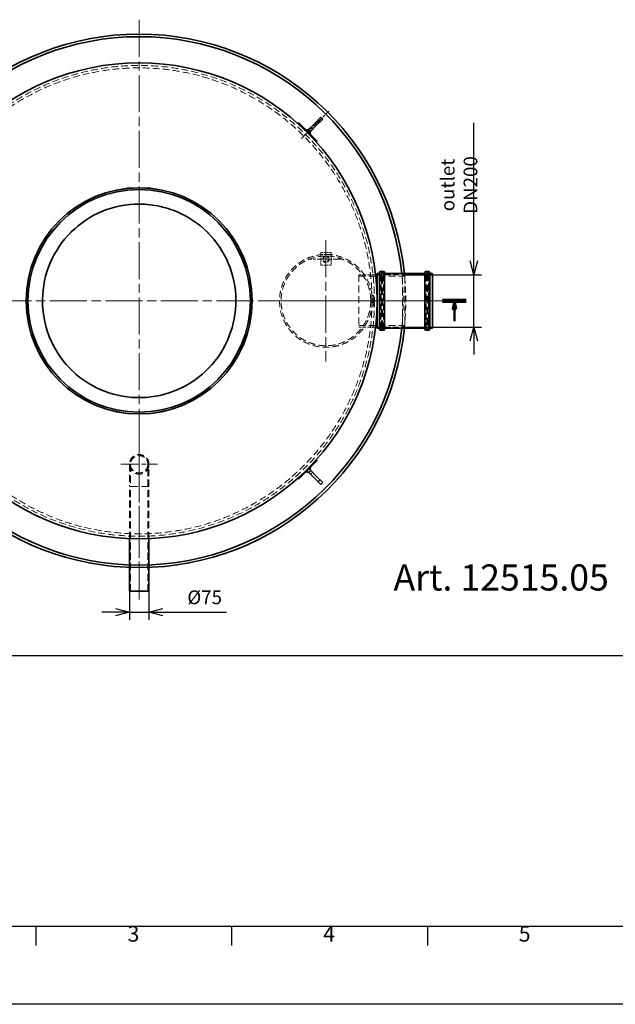
# Model space of a CAD drawing. Units: millimetres. Extents: x 242398 to 254987, y 130025 to 138917.
# Drawn here: x 244133 to 246412, y 130025 to 133790 of the extents above; entities that cross this region are included whole.
import ezdxf
from ezdxf.enums import TextEntityAlignment as Align

# ---------------------------------------------------------------- set-up
doc = ezdxf.new("R2010")
doc.units = ezdxf.units.MM
doc.header["$LTSCALE"] = 25
doc.linetypes.add('ACANSTGL', pattern=[0.11811, 0.07874, -0.03937])
doc.linetypes.add('CHAIN', pattern=[0.3543, 0.2362, -0.0295, 0.0591, -0.0295])
doc.layers.get('DEFPOINTS').update_dxf_attribs({"color": 250})
for name, color, linetype, lineweight in [('AM_0', 7, 'Continuous', 50), ('AM_5', 3, 'Continuous', 25), ('AM_BOR', 7, 'Continuous', 50), ('Section Line (ISO)', 7, 'CHAIN', 50), ('Visible (ISO)', 7, 'Continuous', 35)]:
    doc.layers.add(name, color=color, linetype=linetype, lineweight=lineweight)
for name, color, linetype, lineweight, true_color in [('Center Mark (ISO)', 1, 'Continuous', 9, 0xff0000), ('Centerline (ISO)', 1, 'Continuous', 9, 0xff0000), ('Hidden (ISO)', 1, 'ACANSTGL', 18, 0xff0000)]:
    doc.layers.add(name, color=color, linetype=linetype, lineweight=lineweight, true_color=true_color)
doc.styles.add('ACISOTS', font='isocp.shx')
doc.styles.add('BEMSTIL', font='simplex.shx', dxfattribs={"width": 0.8})
doc.styles.get("Standard").update_dxf_attribs({"font": 'ISOCP.SHX'})
doc.dimstyles.new('PL$0', dxfattribs={"dimscale": 15, "dimtxt": 3.5, "dimasz": 3.5, "dimexe": 2, "dimexo": 0, "dimgap": 2, "dimtad": 1, "dimdec": 1, "dimtxsty": 'BEMSTIL', "dimblk": 'OPEN30', "dimcen": 0, "dimclrd": 256, "dimclre": 256, "dimclrt": 256, "dimadec": 1, "dimazin": 2, "dimtfac": 0.875, "dimtdec": 1, "dimtix": 1, "dimtofl": 0, "dimtmove": 0, "dimatfit": 0, "dimldrblk": 'DOTSMALL', "dimfxl": 1, "dimtolj": 1, "dimarcsym": 0})

# ---------------------------------------------------------------- blocks, each defined once
blk = doc.blocks.new('_Open30')
at = {"color": 0, "linetype": 'ByBlock', "lineweight": -2}
for p, q in [((-1, 0.268), (0, 0)), ((0, 0), (-1, -0.268)), ((0, 0), (-1, 0))]:
    blk.add_line(p, q, dxfattribs=at)
blk = doc.blocks.new('*D123')
at = {"layer": 'AM_5', "lineweight": -2, "transparency": 16777216}
for p, q in [((245870.4, 132867.3), (245870.4, 133395.8)), ((245597.2, 132814.8), (245900.4, 132814.8)), ((245870.4, 132614.8), (245870.4, 132814.8)), ((245597.2, 132614.8), (245900.4, 132614.8)), ((245870.4, 132562.3), (245870.4, 132509.8))]:
    blk.add_line(p, q, dxfattribs=at)
at = {"layer": 'DEFPOINTS', "color": 0, "transparency": 16777216}
for p in [(245597.2, 132814.8), (245597.2, 132614.8), (245870.4, 132614.8)]:
    blk.add_point(p, dxfattribs=at)
at = {"layer": 'AM_5', "lineweight": -2, "transparency": 16777216, "xscale": 52.5, "yscale": 52.5, "zscale": 52.5}
for p, rotation in [((245870.4, 132814.8), 270), ((245870.4, 132614.8), 90)]:
    blk.add_blockref('_Open30', p, dxfattribs=dict(at, rotation=rotation))
at = {"layer": 'AM_5', "transparency": 16777216, "insert": (245814.1, 133157.8), "char_height": 52.5, "attachment_point": 5, "rotation": 90, "style": 'BEMSTIL'}
blk.add_mtext('\\A1;outlet DN200', dxfattribs=at)
blk = doc.blocks.new('_DotSmall')
at = {"color": 0, "linetype": 'ByBlock', "const_width": 0.5}
blk.add_lwpolyline([(-0.0625, 0, 1), (0.0625, 0, 1)], format="xyb", close=True, dxfattribs=at)
blk = doc.blocks.new('ISO_A1')
blk.add_line((20, 20), (821, 20))
at = {"layer": 'AM_BOR', "color": 1, "lineweight": 25}
for p, q in [((120.125, 15), (120.125, 20)), ((170.1875, 15), (170.1875, 20)), ((220.25, 15), (220.25, 20)), ((841, 0), (0, 0))]:
    blk.add_line(p, q, dxfattribs=at)
at = {"layer": 'AM_BOR', "color": 1, "lineweight": 25, "style": 'ACISOTS'}
for s, p in [('3', (145, 17.5)), ('4', (195, 17.5)), ('5', (245, 17.5))]:
    blk.add_text(s, height=4, dxfattribs=at).set_placement(p, align=Align.MIDDLE)
blk = doc.blocks.new('1')
at = {"layer": 'Center Mark (ISO)', "linetype": 'CHAIN', "ltscale": 11.966749}
for p, q in [((0, 355), (0, 215)), ((-70, 285), (70, 285))]:
    blk.add_line(p, q, dxfattribs=at)
at = {"layer": 'Centerline (ISO)', "linetype": 'CHAIN', "ltscale": 23.990969}
blk.add_line((0, -232.5), (0, 232.5), dxfattribs=at)
at = {"layer": 'Hidden (ISO)', "ltscale": 13.526126}
for p, q in [((-37.5, 285), (-37.5, 200)), ((33.2, 200), (33.2, 285)), ((37.5, 200), (37.5, 285)), ((-37.5, 0.6), (-37.5, 200)), ((-33.2, -200), (-33.2, 200)), ((33.2, -200), (33.2, 200)), ((37.5, 0.6), (37.5, 200))]:
    blk.add_line(p, q, dxfattribs=at)
at = {"layer": 'Hidden (ISO)', "ltscale": 14.607167}
for p, q in [((-33.2, 285), (-33.2, 200)), ((37.5, 200), (-37.5, 200))]:
    blk.add_line(p, q, dxfattribs=at)
at = {"layer": 'Hidden (ISO)', "ltscale": 12.932212}
blk.add_circle((0, 285), 33.2, dxfattribs=at)
at = {"layer": 'Hidden (ISO)', "ltscale": 13.526126}
blk.add_arc((0, 285), 37.5, 0, 180, dxfattribs=at)
at = {"layer": 'Hidden (ISO)', "ltscale": 14.607167}
blk.add_arc((0, 285), 37.5, 180, 0, dxfattribs=at)
at = {"layer": 'Visible (ISO)'}
for p, q in [((-37.5, -200), (-37.5, 0.6)), ((37.5, -200), (37.5, 0.6)), ((-37.5, -200), (37.5, -200))]:
    blk.add_line(p, q, dxfattribs=at)
blk = doc.blocks.new('*D183')
at = {"layer": 'AM_5', "lineweight": -2, "transparency": 16777216}
for p, q in [((244552.7, 131604.8), (244552.7, 131495)), ((244627.7, 131604.8), (244627.7, 131495)), ((244500.2, 131525), (244447.7, 131525)), ((244552.7, 131525), (244627.7, 131525)), ((244680.2, 131525), (244923.7, 131525))]:
    blk.add_line(p, q, dxfattribs=at)
at = {"layer": 'DEFPOINTS', "color": 0, "transparency": 16777216}
for p in [(244552.7, 131604.8), (244627.7, 131604.8), (244627.7, 131525)]:
    blk.add_point(p, dxfattribs=at)
at = {"layer": 'AM_5', "lineweight": -2, "transparency": 16777216, "xscale": 52.5, "yscale": 52.5, "zscale": 52.5}
blk.add_blockref('_Open30', (244552.7, 131525), dxfattribs=at)
at = {"layer": 'AM_5', "lineweight": -2, "transparency": 16777216, "xscale": 52.5, "yscale": 52.5, "zscale": 52.5, "rotation": 180}
blk.add_blockref('_Open30', (244627.7, 131525), dxfattribs=at)
at = {"layer": 'AM_5', "transparency": 16777216, "insert": (244840.7, 131581.2), "char_height": 52.5, "attachment_point": 5, "style": 'BEMSTIL'}
blk.add_mtext('\\A1;%%C75', dxfattribs=at)

msp = doc.modelspace()

# ---------------------------------------------------------------- linework, layer by layer
msp.add_line((254687.22, 131357.38), (242697.21, 131357.38))
at = {"layer": 'Center Mark (ISO)', "linetype": 'CHAIN', "ltscale": 23.990969}
for p, q in [((244590.21, 133789.79), (244590.21, 131639.79)), ((245304.71, 132947.29), (245304.71, 132482.29)), ((245665.21, 132714.79), (243515.21, 132714.79)), ((245537.21, 132714.79), (245072.21, 132714.79))]:
    msp.add_line(p, q, dxfattribs=at)
at = {"layer": 'Center Mark (ISO)', "linetype": 'CHAIN', "ltscale": 6.818673}
for p, q in [((245304.71, 132941.29), (245304.71, 132806.29)), ((245372.21, 132873.79), (245237.21, 132873.79))]:
    msp.add_line(p, q, dxfattribs=at)
at = {"layer": 'Centerline (ISO)', "linetype": 'CHAIN', "ltscale": 7.450041}
msp.add_line((245211.05, 133335.63), (245315.35, 133439.93), dxfattribs=at)
at = {"layer": 'Centerline (ISO)', "linetype": 'CHAIN', "ltscale": 6.064144}
msp.add_line((245549.7, 132714.79), (245429.64, 132714.79), dxfattribs=at)
at = {"layer": 'Centerline (ISO)', "linetype": 'CHAIN', "ltscale": 6.010522}
msp.add_line((245751.91, 132714.79), (245632.91, 132714.79), dxfattribs=at)
at = {"layer": 'Hidden (ISO)', "ltscale": 0.865253}
for p, q in [((245281.77, 133399.27), (245274.69, 133406.34)), ((245239.34, 133370.99), (245232.27, 133363.92)), ((245239.34, 133370.99), (245232.27, 133363.92)), ((245239.34, 133356.85), (245246.41, 133363.92)), ((245239.34, 133356.85), (245246.41, 133363.92)), ((245253.48, 133370.99), (245246.41, 133378.06)), ((245232.27, 132065.67), (245239.34, 132058.6)), ((245232.27, 132065.67), (245239.34, 132058.6)), ((245246.41, 132065.67), (245239.34, 132072.74)), ((245246.41, 132065.67), (245239.34, 132072.74)), ((245246.41, 132051.53), (245253.48, 132058.6)), ((245274.69, 132023.24), (245281.77, 132030.31))]:
    msp.add_line(p, q, dxfattribs=at)
at = {"layer": 'Hidden (ISO)', "ltscale": 0.000294767}
for p, q in [((245244.4, 133353.56), (245244.4, 133353.56)), ((245228.98, 132060.61), (245228.98, 132060.61))]:
    msp.add_line(p, q, dxfattribs=at)
at = {"layer": 'Hidden (ISO)', "ltscale": 1.087334}
for p, q in [((245284.71, 132892.29), (245284.71, 132900.29)), ((245324.71, 132900.29), (245324.71, 132892.29))]:
    msp.add_line(p, q, dxfattribs=at)
at = {"layer": 'Hidden (ISO)', "ltscale": 3.46131}
for p, q in [((245324.71, 132900.29), (245284.71, 132900.29)), ((245324.71, 132892.29), (245284.71, 132892.29)), ((245324.71, 132851.29), (245284.71, 132851.29)), ((245482.21, 132734.79), (245482.21, 132694.79)), ((245487.21, 132734.79), (245487.21, 132694.79))]:
    msp.add_line(p, q, dxfattribs=at)
at = {"layer": 'Hidden (ISO)', "ltscale": 3.547845}
for p, q in [((245284.71, 132851.29), (245284.71, 132892.29)), ((245324.71, 132892.29), (245324.71, 132851.29))]:
    msp.add_line(p, q, dxfattribs=at)
at = {"layer": 'Hidden (ISO)', "ltscale": 12.34881}
for p, q in [((245514.91, 132607.49), (245514.91, 132822.09)), ((245524.51, 132607.49), (245524.51, 132822.09)), ((245687.91, 132607.49), (245687.91, 132822.09)), ((245697.51, 132607.49), (245697.51, 132822.09))]:
    msp.add_line(p, q, dxfattribs=at)
at = {"layer": 'Hidden (ISO)', "ltscale": 0.830638}
for p, q in [((245514.91, 132822.09), (245524.51, 132822.09)), ((245687.91, 132822.09), (245697.51, 132822.09)), ((245514.91, 132607.49), (245524.51, 132607.49)), ((245687.91, 132607.49), (245697.51, 132607.49))]:
    msp.add_line(p, q, dxfattribs=at)
at = {"layer": 'Hidden (ISO)', "ltscale": 12.084111}
for p, q in [((245515.51, 132609.79), (245515.51, 132819.79)), ((245696.91, 132819.79), (245696.91, 132609.79))]:
    msp.add_line(p, q, dxfattribs=at)
at = {"layer": 'Hidden (ISO)', "ltscale": 0.172971}
for p, q in [((245515.51, 132817.79), (245517.51, 132817.79)), ((245696.91, 132817.79), (245694.91, 132817.79)), ((245515.51, 132611.79), (245517.51, 132611.79)), ((245696.91, 132611.79), (245694.91, 132611.79))]:
    msp.add_line(p, q, dxfattribs=at)
at = {"layer": 'Hidden (ISO)', "ltscale": 0.432576}
for p, q in [((245517.51, 132821.79), (245522.51, 132821.79)), ((245694.91, 132821.79), (245689.91, 132821.79)), ((245482.21, 132734.79), (245487.21, 132734.79)), ((245482.21, 132720.79), (245487.21, 132720.79)), ((245482.21, 132708.79), (245487.21, 132708.79)), ((245482.21, 132694.79), (245487.21, 132694.79)), ((245517.51, 132607.79), (245522.51, 132607.79)), ((245694.91, 132607.79), (245689.91, 132607.79))]:
    msp.add_line(p, q, dxfattribs=at)
at = {"layer": 'Hidden (ISO)', "ltscale": 14.224725}
for p, q in [((245517.51, 132611.79), (245517.51, 132817.79)), ((245521.51, 132611.79), (245521.51, 132817.79)), ((245690.91, 132817.79), (245690.91, 132611.79)), ((245694.91, 132817.79), (245694.91, 132611.79))]:
    msp.add_line(p, q, dxfattribs=at)
at = {"layer": 'Hidden (ISO)', "ltscale": 0.489417}
for p, q in [((245521.51, 132813.79), (245517.51, 132817.79)), ((245690.91, 132813.79), (245694.91, 132817.79)), ((245521.51, 132615.79), (245517.51, 132611.79)), ((245690.91, 132615.79), (245694.91, 132611.79))]:
    msp.add_line(p, q, dxfattribs=at)
at = {"layer": 'Hidden (ISO)', "ltscale": 0.259506}
for p, q in [((245521.51, 132817.79), (245524.51, 132817.79)), ((245690.91, 132817.79), (245687.91, 132817.79)), ((245521.51, 132611.79), (245524.51, 132611.79)), ((245690.91, 132611.79), (245687.91, 132611.79))]:
    msp.add_line(p, q, dxfattribs=at)
at = {"layer": 'Hidden (ISO)', "ltscale": 13.810412}
for p, q in [((245430.21, 132814.79), (245430.21, 132614.79)), ((245597.21, 132614.79), (245597.21, 132814.79))]:
    msp.add_line(p, q, dxfattribs=at)
at = {"layer": 'Hidden (ISO)', "ltscale": 5.580455}
for p, q in [((245430.21, 132814.79), (245494.7, 132814.79)), ((245430.21, 132614.79), (245494.7, 132614.79))]:
    msp.add_line(p, q, dxfattribs=at)
at = {"layer": 'Hidden (ISO)', "ltscale": 12.968173}
for p, q in [((245430.21, 132808.59), (245607.21, 132808.59)), ((245430.21, 132620.99), (245607.21, 132620.99))]:
    msp.add_line(p, q, dxfattribs=at)
at = {"layer": 'Hidden (ISO)', "ltscale": 0.633532}
for p, q in [((245451.36, 132814.79), (245444.04, 132814.79)), ((245451.36, 132614.79), (245444.04, 132614.79))]:
    msp.add_line(p, q, dxfattribs=at)
at = {"layer": 'Hidden (ISO)', "ltscale": 0.870584}
for p, q in [((245494.7, 132814.79), (245484.64, 132814.79)), ((245494.7, 132614.79), (245484.64, 132614.79))]:
    msp.add_line(p, q, dxfattribs=at)
at = {"layer": 'Hidden (ISO)', "ltscale": 1.098898}
for p, q in [((245500.21, 132815.09), (245512.91, 132815.09)), ((245699.51, 132815.09), (245712.21, 132815.09)), ((245500.21, 132614.49), (245512.91, 132614.49)), ((245699.51, 132614.49), (245712.21, 132614.49))]:
    msp.add_line(p, q, dxfattribs=at)
at = {"layer": 'Hidden (ISO)', "ltscale": 10.660277}
for p, q in [((245500.21, 132814.79), (245597.21, 132814.79)), ((245500.21, 132614.79), (245597.21, 132614.79))]:
    msp.add_line(p, q, dxfattribs=at)
at = {"layer": 'Hidden (ISO)', "ltscale": 11.678682}
for p, q in [((245526.51, 132815.09), (245685.91, 132815.09)), ((245526.51, 132614.49), (245685.91, 132614.49))]:
    msp.add_line(p, q, dxfattribs=at)
at = {"layer": 'Hidden (ISO)', "ltscale": 0.931913}
for p, q in [((245607.21, 132810.79), (245597.21, 132814.79)), ((245607.21, 132618.79), (245597.21, 132614.79))]:
    msp.add_line(p, q, dxfattribs=at)
at = {"layer": 'Hidden (ISO)', "ltscale": 13.257996}
msp.add_line((245607.21, 132810.79), (245607.21, 132618.79), dxfattribs=at)
at = {"layer": 'Hidden (ISO)', "ltscale": 0.646549}
for p, q in [((244220.21, 132714.79), (244220.21, 132714.79)), ((244960.21, 132714.79), (244960.21, 132714.79))]:
    msp.add_line(p, q, dxfattribs=at)
at = {"layer": 'Hidden (ISO)', "ltscale": 13.083549}
msp.add_circle((244590.21, 132714.79), 900, dxfattribs=at)
at = {"layer": 'Hidden (ISO)', "ltscale": 13.086205}
msp.add_circle((244590.21, 132714.79), 890.71, dxfattribs=at)
at = {"layer": 'Hidden (ISO)', "ltscale": 13.085926}
msp.add_circle((244590.21, 132714.79), 890.69, dxfattribs=at)
at = {"layer": 'Hidden (ISO)', "ltscale": 12.901833}
msp.add_circle((245304.71, 132714.79), 177.5, dxfattribs=at)
at = {"layer": 'Hidden (ISO)', "ltscale": 13.158255}
msp.add_circle((245304.71, 132714.79), 171.5, dxfattribs=at)
at = {"layer": 'Hidden (ISO)', "ltscale": 6.796363}
msp.add_circle((245304.71, 132873.79), 12.5, dxfattribs=at)
at = {"layer": 'Hidden (ISO)', "ltscale": 5.545814}
msp.add_circle((245304.71, 132873.79), 10.2, dxfattribs=at)
at = {"layer": 'Hidden (ISO)', "ltscale": 0.271759}
for centre, start, end in [((245512.91, 132817.09), 270, 0), ((245517.51, 132819.79), 90, 180), ((245522.51, 132819.79), 0, 90), ((245526.51, 132817.09), 180, 270), ((245685.91, 132817.09), 270, 0), ((245689.91, 132819.79), 90, 180), ((245694.91, 132819.79), 0, 90), ((245699.51, 132817.09), 180, 270), ((245512.91, 132612.49), 0, 90), ((245517.51, 132609.79), 180, 270), ((245522.51, 132609.79), 270, 0), ((245526.51, 132612.49), 90, 180), ((245685.91, 132612.49), 0, 90), ((245689.91, 132609.79), 180, 270), ((245694.91, 132609.79), 270, 0), ((245699.51, 132612.49), 90, 180)]:
    msp.add_arc(centre, 2, start, end, dxfattribs=at)
at = {"layer": 'Hidden (ISO)', "ltscale": 11.560364}
msp.add_arc((244590.21, 132714.79), 1010, 354.03273, 5.96727, dxfattribs=at)
at = {"layer": 'Hidden (ISO)', "ltscale": 11.559955}
msp.add_arc((244590.21, 132714.79), 1020, 354.09144, 5.90856, dxfattribs=at)
at = {"layer": 'Hidden (ISO)', "ltscale": 3.498223}
for points in [[(245228.98, 133368.98), (245228.98, 133368.98), (245228.98, 133368.98), (245228.98, 133368.98), (245228.98, 133368.98), (245228.98, 133368.98), (245228.98, 133368.98), (245228.98, 133368.98), (245228.98, 133368.98), (245228.98, 133368.98), (245228.98, 133368.98), (245228.98, 133368.98), (245228.99, 133368.98), (245228.99, 133368.98), (245229, 133368.97), (245229.02, 133368.97), (245228.92, 133369), (245229.01, 133368.97), (245228.95, 133368.96), (245229.57, 133368.85)], [(245244.4, 132076.03), (245244.4, 132076.03), (245244.4, 132076.03), (245244.4, 132076.03), (245244.4, 132076.03), (245244.4, 132076.03), (245244.4, 132076.03), (245244.4, 132076.03), (245244.4, 132076.03), (245244.4, 132076.03), (245244.4, 132076.03), (245244.4, 132076.02), (245244.4, 132076.02), (245244.4, 132076.02), (245244.4, 132076.01), (245244.39, 132075.99), (245244.42, 132076.09), (245244.39, 132076), (245244.38, 132076.05), (245244.28, 132075.44)]]:
    msp.add_open_spline(points, degree=3, knots=[0, 0, 0, 0, 0.0000758, 0.0000758, 0.0003283, 0.0003283, 0.0008333, 0.0008333, 0.0028534, 0.0028534, 0.0105881, 0.0105881, 0.1755949, 0.1755949, 0.395604, 0.395604, 2.742449, 2.742449, 4.0415288, 4.0415288, 4.0415288, 4.0415288], dxfattribs=at)
at = {"layer": 'Hidden (ISO)', "ltscale": 0.950321}
for points in [[(245239.34, 133370.99), (245239.34, 133370.99), (245239.34, 133370.99), (245238.39, 133370.22), (245237.31, 133369.61), (245235.05, 133368.77), (245233.85, 133368.54), (245232.04, 133368.47), (245231.43, 133368.5), (245230.2, 133368.66), (245229.58, 133368.8), (245228.98, 133368.98)], [(245246.41, 132065.67), (245246.41, 132065.67), (245246.41, 132065.67), (245245.65, 132066.62), (245245.03, 132067.7), (245244.19, 132069.96), (245243.96, 132071.16), (245243.9, 132072.97), (245243.92, 132073.58), (245244.08, 132074.81), (245244.22, 132075.43), (245244.4, 132076.03)]]:
    msp.add_open_spline(points, degree=3, knots=[0, 0, 0, 0, 0.00001, 0.00001, 0.3648379, 0.3648379, 0.7230754, 0.7230754, 0.9063692, 0.9063692, 1.094769, 1.094769, 1.094769, 1.094769], dxfattribs=at)
at = {"layer": 'Hidden (ISO)', "ltscale": 0.950334}
for points in [[(245244.4, 133353.56), (245244.23, 133354.1), (245244.11, 133354.66), (245243.95, 133355.78), (245243.91, 133356.34), (245243.92, 133358.11), (245244.12, 133359.32), (245244.79, 133361.3), (245245.18, 133362.11), (245245.8, 133363.1), (245245.97, 133363.34), (245246.2, 133363.65), (245246.26, 133363.73), (245246.34, 133363.83), (245246.36, 133363.85), (245246.39, 133363.89), (245246.39, 133363.9), (245246.4, 133363.91), (245246.4, 133363.91), (245246.41, 133363.91), (245246.41, 133363.92), (245246.41, 133363.92), (245246.41, 133363.92), (245246.41, 133363.92), (245246.41, 133363.92), (245246.41, 133363.92), (245246.41, 133363.92), (245246.41, 133363.92)], [(245228.98, 132060.61), (245229.52, 132060.77), (245230.09, 132060.9), (245231.2, 132061.06), (245231.76, 132061.1), (245233.53, 132061.09), (245234.75, 132060.89), (245236.72, 132060.22), (245237.53, 132059.83), (245238.52, 132059.21), (245238.76, 132059.04), (245239.07, 132058.81), (245239.15, 132058.75), (245239.25, 132058.67), (245239.28, 132058.65), (245239.31, 132058.62), (245239.32, 132058.62), (245239.33, 132058.61), (245239.33, 132058.6), (245239.34, 132058.6), (245239.34, 132058.6), (245239.34, 132058.6), (245239.34, 132058.6), (245239.34, 132058.6), (245239.34, 132058.6), (245239.34, 132058.6), (245239.34, 132058.6), (245239.34, 132058.6)]]:
    msp.add_open_spline(points, degree=3, knots=[0, 0, 0, 0, 0.1713789, 0.1713789, 0.3388922, 0.3388922, 0.7002667, 0.7002667, 0.9645358, 0.9645358, 1.0520821, 1.0520821, 1.0812446, 1.0812446, 1.0909647, 1.0909647, 1.0942047, 1.0942047, 1.0952847, 1.0952847, 1.0956447, 1.0956447, 1.0957647, 1.0957647, 1.0958047, 1.0958047, 1.0958147, 1.0958147, 1.0958147, 1.0958147], dxfattribs=at)
at = {"layer": 'Hidden (ISO)', "ltscale": 1.973236}
for points in [[(245244.41, 133353.54), (245244.41, 133353.54), (245244.4, 133353.57), (245244.39, 133353.58), (245244.4, 133353.56), (245244.4, 133353.56)], [(245228.96, 132060.6), (245228.96, 132060.6), (245228.99, 132060.61), (245229, 132060.61), (245228.99, 132060.61), (245228.98, 132060.61)]]:
    msp.add_open_spline(points, degree=3, knots=[1.7615798, 1.7615798, 1.7615798, 1.7615798, 2.9977228, 2.9977228, 4.0418762, 4.0418762, 4.0418762, 4.0418762], dxfattribs=at)
at = {"layer": 'Hidden (ISO)', "ltscale": 8.55396e-05}
msp.add_open_spline([(245244.41, 133353.54), (245244.41, 133353.54), (245244.41, 133353.54), (245244.41, 133353.54)], degree=3, dxfattribs=at)
at = {"layer": 'Hidden (ISO)', "ltscale": 13.102191}
msp.add_open_spline([(244590.21, 133084.79), (244562.94, 133084.79), (244535.74, 133081.78), (244482.51, 133069.82), (244456.64, 133060.92), (244388.43, 133028.64), (244349.32, 132999.73), (244284.38, 132928.54), (244259.18, 132886.94), (244226.13, 132796.42), (244218.61, 132748.37), (244222.4, 132652.09), (244233.68, 132604.78), (244273.74, 132517.14), (244302.14, 132477.65), (244372.47, 132411.79), (244413.74, 132386.04), (244503.81, 132351.81), (244551.76, 132343.66), (244648.09, 132346.18), (244695.54, 132356.84), (244783.7, 132395.75), (244823.55, 132423.63), (244890.33, 132493.1), (244916.62, 132534.02), (244952.03, 132623.63), (244960.82, 132671.47), (244959.55, 132767.82), (244949.51, 132815.41), (244911.77, 132904.07), (244884.41, 132944.29), (244815.83, 133011.98), (244775.26, 133038.8), (244686.11, 133075.38), (244638.39, 133084.79), (244590.21, 133084.79)], degree=3, knots=[-233.1749716, -233.1749716, -233.1749716, -233.1749716, -224.9913279, -224.9913279, -216.8076837, -216.8076837, -202.3538402, -202.3538402, -187.8999973, -187.8999973, -173.4461549, -173.4461549, -158.9923123, -158.9923123, -144.5384691, -144.5384691, -130.084625, -130.084625, -115.6307798, -115.6307798, -101.1769335, -101.1769335, -86.723086, -86.723086, -72.2692379, -72.2692379, -57.8153893, -57.8153893, -43.3615409, -43.3615409, -28.9076929, -28.9076929, -14.4538459, -14.4538459, 0, 0, 0, 0], dxfattribs=at)
at = {"layer": 'Hidden (ISO)', "ltscale": 8.55393e-05}
msp.add_open_spline([(245228.96, 132060.6), (245228.96, 132060.6), (245228.96, 132060.6), (245228.96, 132060.6)], degree=3, dxfattribs=at)
at = {"layer": 'Section Line (ISO)', "linetype": 'Continuous', "lineweight": 100}
msp.add_line((245841.6, 132714.79), (245751.1, 132714.79), dxfattribs=at)
at = {"layer": 'Section Line (ISO)', "linetype": 'Continuous'}
for p, q in [((245796.35, 132714.79), (245790.1, 132683.54)), ((245796.35, 132683.54), (245796.35, 132714.79)), ((245802.6, 132683.54), (245796.35, 132714.79)), ((245790.1, 132683.54), (245802.6, 132683.54)), ((245796.35, 132637.63), (245796.35, 132683.54))]:
    msp.add_line(p, q, dxfattribs=at)
at = {"layer": 'Section Line (ISO)', "linetype": 'Continuous', "flags": 128}
msp.add_lwpolyline([(245802.6, 132683.54), (245796.35, 132714.79), (245790.1, 132683.54), (245802.6, 132683.54)], dxfattribs=at)
at = {"layer": 'Section Line (ISO)'}
msp.add_solid([(245802.6, 132683.54), (245796.35, 132714.79), (245790.1, 132683.54), (245802.6, 132683.54)], dxfattribs=at)
at = {"layer": 'Visible (ISO)'}
for p, q in [((245198.33, 133393.62), (245200.45, 133395.74)), ((245198.33, 133393.62), (245269.04, 133322.91)), ((245271.16, 133325.03), (245200.45, 133395.74)), ((245260.55, 133392.2), (245239.34, 133370.99)), ((245246.41, 133363.92), (245267.62, 133385.13)), ((245260.55, 133392.2), (245285.3, 133416.95)), ((245292.37, 133409.88), (245267.62, 133385.13)), ((245292.37, 133409.88), (245285.3, 133416.95)), ((245246.41, 133363.92), (245239.34, 133370.99)), ((245269.04, 133322.91), (245271.16, 133325.03)), ((245500.21, 132609.79), (245500.21, 132819.79)), ((245500.21, 132819.79), (245510.21, 132819.79)), ((245510.21, 132604.79), (245510.21, 132824.79)), ((245512.21, 132826.79), (245527.21, 132826.79)), ((245529.21, 132824.79), (245529.21, 132604.79)), ((245529.21, 132819.79), (245683.21, 132819.79)), ((245683.21, 132604.79), (245683.21, 132824.79)), ((245685.21, 132826.79), (245700.21, 132826.79)), ((245702.21, 132824.79), (245702.21, 132604.79)), ((245702.21, 132819.79), (245712.21, 132819.79)), ((245712.21, 132609.79), (245712.21, 132819.79)), ((245494.7, 132814.79), (245500.21, 132814.79)), ((245494.7, 132614.79), (245500.21, 132614.79)), ((245500.21, 132609.79), (245510.21, 132609.79)), ((245512.21, 132602.79), (245527.21, 132602.79)), ((245529.21, 132609.79), (245683.21, 132609.79)), ((245685.21, 132602.79), (245700.21, 132602.79)), ((245702.21, 132609.79), (245712.21, 132609.79)), ((245269.04, 132106.68), (245198.33, 132035.97)), ((245200.45, 132033.85), (245271.16, 132104.56)), ((245269.04, 132106.68), (245271.16, 132104.56)), ((245239.34, 132058.6), (245246.41, 132065.67)), ((245267.62, 132044.46), (245246.41, 132065.67)), ((245198.33, 132035.97), (245200.45, 132033.85)), ((245239.34, 132058.6), (245260.55, 132037.38)), ((245285.3, 132012.64), (245260.55, 132037.38)), ((245267.62, 132044.46), (245292.37, 132019.71)), ((245285.3, 132012.64), (245292.37, 132019.71))]:
    msp.add_line(p, q, dxfattribs=at)
for radius in [910, 432.5, 432.4, 425.5]:
    msp.add_circle((244590.21, 132714.79), radius, dxfattribs=at)
for centre, radius, start, end in [((244590.21, 132714.79), 1020, 5.90856, 174.09144), ((244590.21, 132714.79), 1010, 5.96727, 174.03273), ((245512.21, 132824.79), 2, 90, 180), ((245527.21, 132824.79), 2, 0, 90), ((245685.21, 132824.79), 2, 90, 180), ((245700.21, 132824.79), 2, 0, 90), ((244590.21, 132714.79), 1020, 185.90856, 354.09144), ((244590.21, 132714.79), 1010, 185.96727, 354.03273), ((245512.21, 132604.79), 2, 180, 270), ((245527.21, 132604.79), 2, 270, 0), ((245685.21, 132604.79), 2, 180, 270), ((245700.21, 132604.79), 2, 270, 0)]:
    msp.add_arc(centre, radius, start, end, dxfattribs=at)
for points, knots in [([(245239.34, 133370.99), (245238.08, 133370.24), (245235.4, 133369.08), (245231.44, 133368.5), (245227.86, 133369.08), (245225.96, 133370.24), (245225.2, 133370.99)], [0, 0, 0, 0, 0.4519079, 0.9162296, 1.3805512, 1.8324591, 1.8324591, 1.8324591, 1.8324591]), ([(245225.2, 133370.99), (245225.61, 133370.65), (245226.05, 133370.35), (245226.89, 133369.85), (245227.29, 133369.64), (245228.12, 133369.27), (245228.55, 133369.11), (245228.98, 133368.98)], [0, 0, 0, 0, 0.15980298, 0.15980298, 0.29422985, 0.29422985, 0.43062559, 0.43062559, 0.43062559, 0.43062559]), ([(245246.41, 133363.92), (245245.66, 133362.66), (245244.5, 133359.98), (245243.92, 133356.02), (245244.5, 133352.44), (245245.66, 133350.53), (245246.41, 133349.78)], [0, 0, 0, 0, 0.4519079, 0.9162296, 1.3805512, 1.8324591, 1.8324591, 1.8324591, 1.8324591]), ([(245244.28, 133354.14), (245244.34, 133353.75), (245244.37, 133353.69), (245244.4, 133353.55), (245244.41, 133353.54), (245244.41, 133353.54)], [0, 0, 0, 0, 0.8296845, 0.8296845, 1.7615798, 1.7615798, 1.7615798, 1.7615798]), ([(245244.28, 133354.14), (245244.34, 133353.75), (245244.37, 133353.69), (245244.39, 133353.59), (245244.4, 133353.57), (245244.4, 133353.56)], [0, 0, 0, 0, 0.8296845, 0.8296845, 1.2482322, 1.2482322, 1.2482322, 1.2482322]), ([(245244.4, 133353.56), (245244.49, 133353.27), (245244.59, 133352.98), (245244.92, 133352.14), (245245.19, 133351.6), (245245.77, 133350.63), (245246.08, 133350.19), (245246.41, 133349.78)], [0, 0, 0, 0, 0.09079813, 0.09079813, 0.27076904, 0.27076904, 0.43057203, 0.43057203, 0.43057203, 0.43057203]), ([(244590.21, 133084.79), (244617.49, 133084.79), (244644.69, 133081.78), (244697.92, 133069.82), (244723.79, 133060.92), (244792, 133028.64), (244831.11, 132999.73), (244896.05, 132928.54), (244921.25, 132886.94), (244954.3, 132796.42), (244961.82, 132748.37), (244958.03, 132652.09), (244946.75, 132604.78), (244906.69, 132517.14), (244878.29, 132477.65), (244807.95, 132411.79), (244766.69, 132386.04), (244676.62, 132351.81), (244628.67, 132343.66), (244532.34, 132346.18), (244484.89, 132356.84), (244396.73, 132395.75), (244356.88, 132423.63), (244290.1, 132493.1), (244263.81, 132534.02), (244228.4, 132623.63), (244219.61, 132671.47), (244220.88, 132767.82), (244230.91, 132815.41), (244268.66, 132904.07), (244296.02, 132944.29), (244364.6, 133011.98), (244405.17, 133038.8), (244494.32, 133075.38), (244542.04, 133084.79), (244590.21, 133084.79)], [-233.1749716, -233.1749716, -233.1749716, -233.1749716, -224.9913279, -224.9913279, -216.8076837, -216.8076837, -202.3538401, -202.3538401, -187.8999972, -187.8999972, -173.4461546, -173.4461546, -158.9923119, -158.9923119, -144.5384686, -144.5384686, -130.0846245, -130.0846245, -115.6307793, -115.6307793, -101.176933, -101.176933, -86.7230856, -86.7230856, -72.2692375, -72.2692375, -57.8153891, -57.8153891, -43.3615407, -43.3615407, -28.9076929, -28.9076929, -14.4538459, -14.4538459, 0, 0, 0, 0]), ([(245246.41, 132065.67), (245245.66, 132066.93), (245244.5, 132069.61), (245243.92, 132073.57), (245244.5, 132077.15), (245245.66, 132079.05), (245246.41, 132079.81)], [0, 0, 0, 0, 0.4519079, 0.9162296, 1.3805512, 1.8324591, 1.8324591, 1.8324591, 1.8324591]), ([(245246.41, 132079.81), (245246.08, 132079.4), (245245.77, 132078.96), (245245.27, 132078.12), (245245.06, 132077.72), (245244.69, 132076.89), (245244.53, 132076.46), (245244.4, 132076.03)], [0, 0, 0, 0, 0.15980298, 0.15980298, 0.29422985, 0.29422985, 0.43062559, 0.43062559, 0.43062559, 0.43062559]), ([(245239.34, 132058.6), (245238.08, 132059.35), (245235.4, 132060.51), (245231.44, 132061.09), (245227.86, 132060.51), (245225.96, 132059.35), (245225.2, 132058.6)], [0, 0, 0, 0, 0.4519079, 0.9162296, 1.3805512, 1.8324591, 1.8324591, 1.8324591, 1.8324591]), ([(245228.98, 132060.61), (245228.69, 132060.52), (245228.4, 132060.42), (245227.56, 132060.09), (245227.02, 132059.82), (245226.05, 132059.24), (245225.61, 132058.93), (245225.2, 132058.6)], [0, 0, 0, 0, 0.09079813, 0.09079813, 0.27076904, 0.27076904, 0.43057203, 0.43057203, 0.43057203, 0.43057203]), ([(245229.57, 132060.73), (245229.18, 132060.66), (245229.11, 132060.64), (245228.97, 132060.61), (245228.96, 132060.6), (245228.96, 132060.6)], [0, 0, 0, 0, 0.8296845, 0.8296845, 1.7615798, 1.7615798, 1.7615798, 1.7615798]), ([(245229.57, 132060.73), (245229.18, 132060.66), (245229.11, 132060.64), (245229.01, 132060.62), (245228.99, 132060.61), (245228.98, 132060.61)], [0, 0, 0, 0, 0.8296845, 0.8296845, 1.2482322, 1.2482322, 1.2482322, 1.2482322])]:
    msp.add_open_spline(points, degree=3, knots=knots, dxfattribs=at)
for points in [[(245244.4, 133353.56), (245244.4, 133353.55), (245244.41, 133353.54), (245244.41, 133353.54)], [(245228.98, 132060.61), (245228.97, 132060.6), (245228.96, 132060.6), (245228.96, 132060.6)]]:
    msp.add_open_spline(points, degree=3, dxfattribs=at)

# ---------------------------------------------------------------- block references
at = {"lineweight": 0, "xscale": 14.9688, "yscale": 14.9688, "zscale": 14.9688}
msp.add_blockref('ISO_A1', (242397.83, 130025.15), dxfattribs=at)
msp.add_blockref('1', (244590.21, 131804.79))

# ---------------------------------------------------------------- texts
at = {"layer": 'AM_0', "insert": (245563.36, 131707.14), "char_height": 100, "attachment_point": 1}
msp.add_mtext('Art. 12515.05', dxfattribs=at)

# ---------------------------------------------------------------- dimensions: what is measured, and where the dimension line sits
at = {"layer": 'AM_5'}
dim = msp.add_linear_dim(base=(245870.38, 132614.79), p1=(245597.21, 132814.79), p2=(245597.21, 132614.79), angle=270, text='outlet DN200', dimstyle='PL$0', override={"dimtofl": 1}, dxfattribs=at)
dim.commit()
dim.dimension.update_dxf_attribs({"geometry": '*D123', "text_midpoint": (245870.38, 133157.79), "dimtype": 161})
dim = msp.add_linear_dim(base=(244627.71, 131524.99), p1=(244552.71, 131604.79), p2=(244627.71, 131604.79), text='%%C<>', dimstyle='PL$0', override={"dimtofl": 1}, dxfattribs=at)
dim.commit()
dim.dimension.update_dxf_attribs({"geometry": '*D183', "text_midpoint": (244840.71, 131524.99), "dimtype": 160})

doc.saveas('drawing.dxf')
